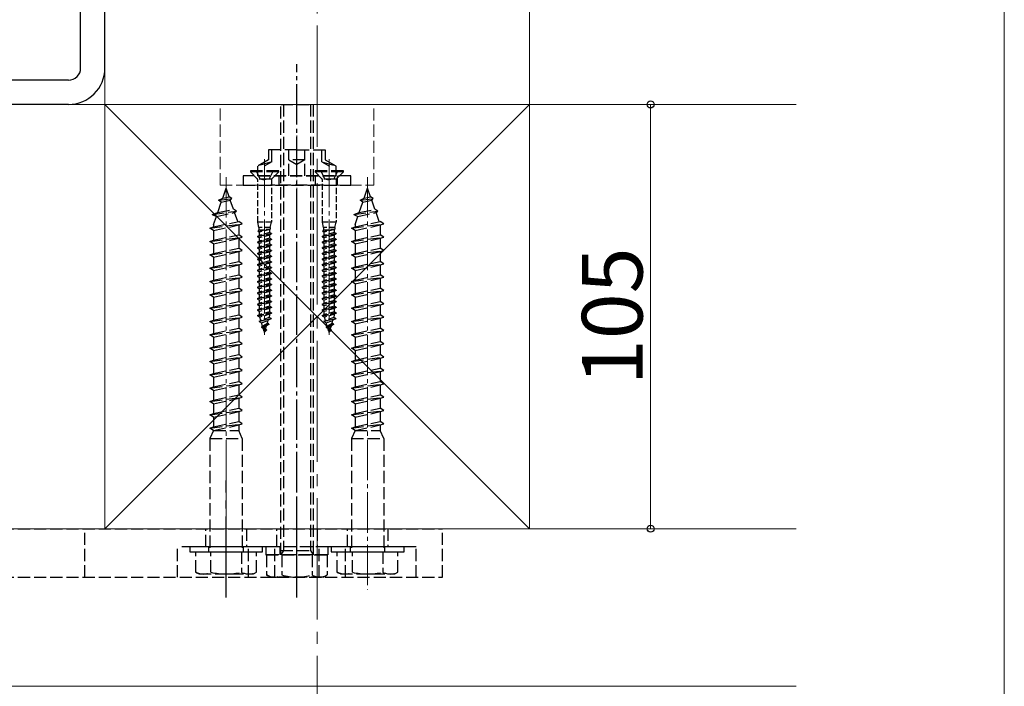
# Model space of a CAD drawing. Extents: x 0 to 1750, y 0 to 2615.
# Drawn here: x 1506 to 1750, y 890 to 1055 of the extents above; entities that cross this region are included whole.
import ezdxf

# ---------------------------------------------------------------- set-up
doc = ezdxf.new("R2010")
doc.units = 0
doc.linetypes.add('YCENTER_1', pattern=[13, 10, -1, 1, -1])
doc.linetypes.add('YHIDDEN_1', pattern=[4, 3, -1])
for name, color, linetype, lineweight in [('YKK_12', 2, 'CONTINUOUS', 13), ('YKK_13', 4, 'CONTINUOUS', 30), ('YKK_D', 6, 'CONTINUOUS', 13), ('YKK_ZWAK', 7, 'CONTINUOUS', 30), ('YSS_K', 3, 'CONTINUOUS', 13)]:
    doc.layers.add(name, color=color, linetype=linetype, lineweight=lineweight)
doc.styles.add('text-b', font='txt')

msp = doc.modelspace()

# ---------------------------------------------------------------- linework, layer by layer
at = {"layer": 'YKK_12', "linetype": 'YCENTER_1', "ltscale": 3}
msp.add_line((1580, 517.02), (1580, 1154.69), dxfattribs=at)
at = {"layer": 'YKK_12', "linetype": 'YCENTER_1'}
for p, q in [((1575, 1026.83), (1575, 1011.57)), ((1567, 1010.98), (1567, 1021.08)), ((1583, 1010.98), (1583, 1021.08)), ((1567, 1019.05), (1567, 977.52)), ((1583, 1019.05), (1583, 977.52)), ((1557.5, 1016.52), (1557.5, 914.49)), ((1592.5, 1016.52), (1592.5, 914.49))]:
    msp.add_line(p, q, dxfattribs=at)
at = {"layer": 'YKK_13', "lineweight": 30, "ltscale": 0.5}
for p, q in [((1521.5, 1043.5), (1521.5, 1154.5)), ((1527.5, 1043.5), (1527.5, 1154.5)), ((1518.5, 1040.5), (1427.5, 1040.5)), ((1518.5, 1034.5), (1427.5, 1034.5))]:
    msp.add_line(p, q, dxfattribs=at)
at = {"layer": 'YKK_13', "linetype": 'YCENTER_1'}
msp.add_line((1575, 912.5), (1575, 1044.5), dxfattribs=at)
at = {"layer": 'YKK_13', "linetype": 'YHIDDEN_1'}
for p, q in [((1571, 923), (1571, 1034.5)), ((1571, 1034.5), (1579, 1034.5)), ((1571.65, 1034.5), (1571.65, 924.12)), ((1578.35, 1034.5), (1578.35, 924.12)), ((1579, 1034.5), (1579, 923)), ((1568, 1023.3), (1568, 1020.8)), ((1575, 1023.3), (1568, 1023.3)), ((1568.8, 1020.33), (1568.8, 1023.3)), ((1573, 1016.8), (1573, 1023.3)), ((1575, 1023.3), (1582, 1023.3)), ((1577, 1016.8), (1577, 1023.3)), ((1581.2, 1020.33), (1581.2, 1023.3)), ((1582, 1023.3), (1582, 1020.8)), ((1568, 1020.8), (1565.3, 1019.24)), ((1577, 1020.8), (1573, 1020.8)), ((1573, 1020.8), (1575, 1019.64)), ((1577, 1020.8), (1575, 1019.64)), ((1582, 1020.8), (1584.7, 1019.24)), ((1568.8, 1020.33), (1565.3, 1019.24)), ((1565.3, 1016.8), (1565.3, 1019.24)), ((1568.8, 1020.33), (1566.9, 1019.24)), ((1581.2, 1020.33), (1584.7, 1019.24)), ((1581.2, 1020.33), (1583.1, 1019.24)), ((1584.7, 1016.8), (1584.7, 1019.24)), ((1588.33, 1016.8), (1561.67, 1016.8)), ((1561.67, 1016.8), (1561.67, 1014.5)), ((1570.5, 1018.05), (1563.5, 1018.05)), ((1563.5, 1018.05), (1563.5, 1017.8)), ((1565.18, 1016.11), (1563.5, 1017.8)), ((1570.5, 1017.8), (1563.5, 1017.8)), ((1564.9, 1018.05), (1565.85, 1016.13)), ((1565.3, 1016.8), (1584.7, 1016.8)), ((1568.7, 1016), (1565.3, 1016)), ((1565.85, 1016.13), (1567, 1015.85)), ((1568.14, 1016.13), (1567, 1015.85)), ((1569.1, 1018.05), (1568.14, 1016.13)), ((1568.82, 1016.11), (1570.5, 1017.8)), ((1570.5, 1017.8), (1570.5, 1018.05)), ((1570.5, 1016.8), (1570.5, 1014.5)), ((1586.5, 1018.05), (1579.5, 1018.05)), ((1579.5, 1018.05), (1579.5, 1017.8)), ((1581.18, 1016.11), (1579.5, 1017.8)), ((1586.5, 1017.8), (1579.5, 1017.8)), ((1579.5, 1016.8), (1579.5, 1014.5)), ((1580.9, 1018.05), (1581.85, 1016.13)), ((1584.7, 1016), (1581.3, 1016)), ((1581.85, 1016.13), (1583, 1015.85)), ((1584.14, 1016.13), (1583, 1015.85)), ((1585.1, 1018.05), (1584.14, 1016.13)), ((1584.82, 1016.11), (1586.5, 1017.8)), ((1585, 1016.8), (1585, 1014.5)), ((1586.5, 1017.8), (1586.5, 1018.05)), ((1588.33, 1014.5), (1588.33, 1016.8)), ((1556.64, 1011.29), (1557.5, 1013.8)), ((1558.24, 1011.65), (1557.5, 1013.8)), ((1561.67, 1014.5), (1588.33, 1014.5)), ((1581.54, 1014.5), (1568.46, 1014.5)), ((1591.64, 1011.29), (1592.5, 1013.8)), ((1593.24, 1011.65), (1592.5, 1013.8)), ((1555.61, 1010.78), (1556.64, 1011.29)), ((1555.61, 1010.78), (1558.88, 1011.22)), ((1556.64, 1011.29), (1558.24, 1011.65)), ((1558.88, 1011.22), (1558.24, 1011.65)), ((1558.53, 1010.81), (1558.88, 1011.22)), ((1590.61, 1010.78), (1591.64, 1011.29)), ((1590.61, 1010.78), (1593.88, 1011.22)), ((1591.64, 1011.29), (1593.24, 1011.65)), ((1593.88, 1011.22), (1593.24, 1011.65)), ((1593.53, 1010.81), (1593.88, 1011.22)), ((1555.41, 1007.72), (1556.3, 1010.32)), ((1555.41, 1007.72), (1559.29, 1008.58)), ((1556.3, 1010.32), (1555.61, 1010.78)), ((1556.3, 1010.32), (1558.53, 1010.81)), ((1559.29, 1008.58), (1558.53, 1010.81)), ((1560.05, 1008.08), (1559.29, 1008.58)), ((1590.41, 1007.72), (1591.3, 1010.32)), ((1590.41, 1007.72), (1594.29, 1008.58)), ((1591.3, 1010.32), (1590.61, 1010.78)), ((1591.3, 1010.32), (1593.53, 1010.81)), ((1594.29, 1008.58), (1593.53, 1010.81)), ((1595.05, 1008.08), (1594.29, 1008.58)), ((1554.06, 1007.27), (1560.05, 1008.08)), ((1554.06, 1007.27), (1555.41, 1007.72)), ((1554.06, 1007.27), (1555.07, 1006.75)), ((1554.4, 1004.79), (1555.07, 1006.75)), ((1555.07, 1006.75), (1559.58, 1007.75)), ((1559.58, 1007.75), (1560.05, 1008.08)), ((1560.35, 1005.52), (1559.58, 1007.75)), ((1589.06, 1007.27), (1595.05, 1008.08)), ((1589.06, 1007.27), (1590.41, 1007.72)), ((1589.06, 1007.27), (1590.07, 1006.75)), ((1589.4, 1004.79), (1590.07, 1006.75)), ((1590.07, 1006.75), (1594.58, 1007.75)), ((1594.58, 1007.75), (1595.05, 1008.08)), ((1595.35, 1005.52), (1594.58, 1007.75)), ((1553.5, 1003.9), (1561.5, 1004.97)), ((1553.5, 1003.9), (1554.4, 1004.2)), ((1554.4, 1003.3), (1553.5, 1003.9)), ((1554.4, 1004.2), (1560.6, 1005.57)), ((1554.4, 1004.79), (1554.4, 1004.2)), ((1554.4, 1003.3), (1560.6, 1004.67)), ((1561.5, 1004.97), (1560.6, 1005.57)), ((1560.6, 1004.67), (1561.5, 1004.97)), ((1560.6, 1004.67), (1560.6, 1002.27)), ((1588.5, 1003.9), (1596.5, 1004.97)), ((1588.5, 1003.9), (1589.4, 1004.2)), ((1589.4, 1003.3), (1588.5, 1003.9)), ((1589.4, 1004.2), (1595.6, 1005.57)), ((1589.4, 1004.79), (1589.4, 1004.2)), ((1589.4, 1003.3), (1595.6, 1004.67)), ((1596.5, 1004.97), (1595.6, 1005.57)), ((1595.6, 1004.67), (1596.5, 1004.97)), ((1595.6, 1004.67), (1595.6, 1002.27)), ((1553.5, 1000.6), (1561.5, 1001.67)), ((1554.4, 1003.3), (1554.4, 1000.9)), ((1554.4, 1000.9), (1560.6, 1002.27)), ((1554.4, 1000), (1560.6, 1001.37)), ((1561.5, 1001.67), (1560.6, 1002.27)), ((1560.6, 1001.37), (1561.5, 1001.67)), ((1560.6, 1001.37), (1560.6, 998.97)), ((1588.5, 1000.6), (1596.5, 1001.67)), ((1589.4, 1003.3), (1589.4, 1000.9)), ((1589.4, 1000.9), (1595.6, 1002.27)), ((1589.4, 1000), (1595.6, 1001.37)), ((1596.5, 1001.67), (1595.6, 1002.27)), ((1595.6, 1001.37), (1596.5, 1001.67)), ((1595.6, 1001.37), (1595.6, 998.97)), ((1553.5, 1000.6), (1554.4, 1000.9)), ((1554.4, 1000), (1553.5, 1000.6)), ((1554.4, 1000), (1554.4, 997.6)), ((1554.4, 997.6), (1560.6, 998.97)), ((1561.5, 998.37), (1560.6, 998.97)), ((1588.5, 1000.6), (1589.4, 1000.9)), ((1589.4, 1000), (1588.5, 1000.6)), ((1589.4, 1000), (1589.4, 997.6)), ((1589.4, 997.6), (1595.6, 998.97)), ((1596.5, 998.37), (1595.6, 998.97)), ((1553.5, 997.3), (1561.5, 998.37)), ((1553.5, 997.3), (1554.4, 997.6)), ((1554.4, 996.7), (1553.5, 997.3)), ((1554.4, 996.7), (1560.6, 998.07)), ((1554.4, 996.7), (1554.4, 994.3)), ((1560.6, 998.07), (1561.5, 998.37)), ((1560.6, 998.07), (1560.6, 995.67)), ((1588.5, 997.3), (1596.5, 998.37)), ((1588.5, 997.3), (1589.4, 997.6)), ((1589.4, 996.7), (1588.5, 997.3)), ((1589.4, 996.7), (1595.6, 998.07)), ((1589.4, 996.7), (1589.4, 994.3)), ((1595.6, 998.07), (1596.5, 998.37)), ((1595.6, 998.07), (1595.6, 995.67)), ((1553.5, 994), (1561.5, 995.07)), ((1553.5, 994), (1554.4, 994.3)), ((1554.4, 993.4), (1553.5, 994)), ((1554.4, 994.3), (1560.6, 995.67)), ((1554.4, 993.4), (1560.6, 994.77)), ((1561.5, 995.07), (1560.6, 995.67)), ((1560.6, 994.77), (1561.5, 995.07)), ((1560.6, 994.77), (1560.6, 992.37)), ((1588.5, 994), (1596.5, 995.07)), ((1588.5, 994), (1589.4, 994.3)), ((1589.4, 993.4), (1588.5, 994)), ((1589.4, 994.3), (1595.6, 995.67)), ((1589.4, 993.4), (1595.6, 994.77)), ((1596.5, 995.07), (1595.6, 995.67)), ((1595.6, 994.77), (1596.5, 995.07)), ((1595.6, 994.77), (1595.6, 992.37)), ((1553.5, 990.7), (1561.5, 991.77)), ((1554.4, 993.4), (1554.4, 991)), ((1554.4, 991), (1560.6, 992.37)), ((1554.4, 990.1), (1560.6, 991.47)), ((1561.5, 991.77), (1560.6, 992.37)), ((1560.6, 991.47), (1561.5, 991.77)), ((1560.6, 991.47), (1560.6, 989.07)), ((1588.5, 990.7), (1596.5, 991.77)), ((1589.4, 993.4), (1589.4, 991)), ((1589.4, 991), (1595.6, 992.37)), ((1589.4, 990.1), (1595.6, 991.47)), ((1596.5, 991.77), (1595.6, 992.37)), ((1595.6, 991.47), (1596.5, 991.77)), ((1595.6, 991.47), (1595.6, 989.07)), ((1553.5, 990.7), (1554.4, 991)), ((1554.4, 990.1), (1553.5, 990.7)), ((1554.4, 990.1), (1554.4, 987.7)), ((1554.4, 987.7), (1560.6, 989.07)), ((1561.5, 988.47), (1560.6, 989.07)), ((1588.5, 990.7), (1589.4, 991)), ((1589.4, 990.1), (1588.5, 990.7)), ((1589.4, 990.1), (1589.4, 987.7)), ((1589.4, 987.7), (1595.6, 989.07)), ((1596.5, 988.47), (1595.6, 989.07)), ((1553.5, 987.4), (1561.5, 988.47)), ((1553.5, 987.4), (1554.4, 987.7)), ((1554.4, 986.8), (1553.5, 987.4)), ((1554.4, 986.8), (1560.6, 988.17)), ((1554.4, 986.8), (1554.4, 984.4)), ((1560.6, 988.17), (1561.5, 988.47)), ((1560.6, 988.17), (1560.6, 985.77)), ((1588.5, 987.4), (1596.5, 988.47)), ((1588.5, 987.4), (1589.4, 987.7)), ((1589.4, 986.8), (1588.5, 987.4)), ((1589.4, 986.8), (1595.6, 988.17)), ((1589.4, 986.8), (1589.4, 984.4)), ((1595.6, 988.17), (1596.5, 988.47)), ((1595.6, 988.17), (1595.6, 985.77)), ((1553.5, 984.1), (1561.5, 985.17)), ((1553.5, 984.1), (1554.4, 984.4)), ((1554.4, 983.5), (1553.5, 984.1)), ((1554.4, 984.4), (1560.6, 985.77)), ((1554.4, 983.5), (1560.6, 984.87)), ((1561.5, 985.17), (1560.6, 985.77)), ((1560.6, 984.87), (1561.5, 985.17)), ((1560.6, 984.87), (1560.6, 982.47)), ((1588.5, 984.1), (1596.5, 985.17)), ((1588.5, 984.1), (1589.4, 984.4)), ((1589.4, 983.5), (1588.5, 984.1)), ((1589.4, 984.4), (1595.6, 985.77)), ((1589.4, 983.5), (1595.6, 984.87)), ((1596.5, 985.17), (1595.6, 985.77)), ((1595.6, 984.87), (1596.5, 985.17)), ((1595.6, 984.87), (1595.6, 982.47)), ((1553.5, 980.8), (1561.5, 981.87)), ((1554.4, 983.5), (1554.4, 981.1)), ((1554.4, 981.1), (1560.6, 982.47)), ((1561.5, 981.87), (1560.6, 982.47)), ((1560.6, 981.57), (1561.5, 981.87)), ((1588.5, 980.8), (1596.5, 981.87)), ((1589.4, 983.5), (1589.4, 981.1)), ((1589.4, 981.1), (1595.6, 982.47)), ((1596.5, 981.87), (1595.6, 982.47)), ((1595.6, 981.57), (1596.5, 981.87)), ((1553.5, 980.8), (1554.4, 981.1)), ((1554.4, 980.2), (1553.5, 980.8)), ((1554.4, 980.2), (1560.6, 981.57)), ((1554.4, 980.2), (1554.4, 977.8)), ((1560.6, 981.57), (1560.6, 979.17)), ((1588.5, 980.8), (1589.4, 981.1)), ((1589.4, 980.2), (1588.5, 980.8)), ((1589.4, 980.2), (1595.6, 981.57)), ((1589.4, 980.2), (1589.4, 977.8)), ((1595.6, 981.57), (1595.6, 979.17)), ((1553.5, 977.5), (1561.5, 978.57)), ((1553.5, 977.5), (1554.4, 977.8)), ((1554.4, 976.9), (1553.5, 977.5)), ((1554.4, 977.8), (1560.6, 979.17)), ((1554.4, 976.9), (1560.6, 978.27)), ((1554.4, 976.9), (1554.4, 974.5)), ((1561.5, 978.57), (1560.6, 979.17)), ((1560.6, 978.27), (1561.5, 978.57)), ((1560.6, 978.27), (1560.6, 975.87)), ((1588.5, 977.5), (1596.5, 978.57)), ((1588.5, 977.5), (1589.4, 977.8)), ((1589.4, 976.9), (1588.5, 977.5)), ((1589.4, 977.8), (1595.6, 979.17)), ((1589.4, 976.9), (1595.6, 978.27)), ((1589.4, 976.9), (1589.4, 974.5)), ((1596.5, 978.57), (1595.6, 979.17)), ((1595.6, 978.27), (1596.5, 978.57)), ((1595.6, 978.27), (1595.6, 975.87)), ((1553.5, 974.2), (1561.5, 975.27)), ((1553.5, 974.2), (1554.4, 974.5)), ((1554.4, 974.5), (1560.6, 975.87)), ((1554.4, 973.6), (1560.6, 974.97)), ((1561.5, 975.27), (1560.6, 975.87)), ((1560.6, 974.97), (1561.5, 975.27)), ((1560.6, 974.97), (1560.6, 972.59)), ((1588.5, 974.2), (1596.5, 975.27)), ((1588.5, 974.2), (1589.4, 974.5)), ((1589.4, 974.5), (1595.6, 975.87)), ((1589.4, 973.6), (1595.6, 974.97)), ((1596.5, 975.27), (1595.6, 975.87)), ((1595.6, 974.97), (1596.5, 975.27)), ((1595.6, 974.97), (1595.6, 972.59)), ((1554.4, 973.6), (1553.5, 974.2)), ((1553.5, 970.92), (1561.5, 971.99)), ((1554.4, 973.6), (1554.4, 971.22)), ((1554.4, 971.22), (1560.6, 972.59)), ((1561.5, 971.99), (1560.6, 972.59)), ((1560.6, 971.67), (1561.5, 971.97)), ((1561.5, 971.97), (1561.5, 971.99)), ((1589.4, 973.6), (1588.5, 974.2)), ((1588.5, 970.92), (1596.5, 971.99)), ((1589.4, 973.6), (1589.4, 971.22)), ((1589.4, 971.22), (1595.6, 972.59)), ((1596.5, 971.99), (1595.6, 972.59)), ((1595.6, 971.67), (1596.5, 971.97)), ((1596.5, 971.97), (1596.5, 971.99)), ((1553.5, 970.92), (1554.4, 971.22)), ((1553.5, 970.9), (1553.5, 970.92)), ((1554.4, 970.3), (1553.5, 970.9)), ((1554.4, 970.3), (1560.6, 971.67)), ((1554.4, 970.3), (1554.4, 967.9)), ((1560.6, 971.67), (1560.6, 969.27)), ((1588.5, 970.92), (1589.4, 971.22)), ((1588.5, 970.9), (1588.5, 970.92)), ((1589.4, 970.3), (1588.5, 970.9)), ((1589.4, 970.3), (1595.6, 971.67)), ((1589.4, 970.3), (1589.4, 967.9)), ((1595.6, 971.67), (1595.6, 969.27)), ((1553.5, 967.6), (1561.5, 968.67)), ((1553.5, 967.6), (1554.4, 967.9)), ((1554.4, 967), (1553.5, 967.6)), ((1554.4, 967.9), (1560.6, 969.27)), ((1554.4, 967), (1560.6, 968.37)), ((1561.5, 968.67), (1560.6, 969.27)), ((1560.6, 968.37), (1561.5, 968.67)), ((1560.6, 968.37), (1560.6, 965.97)), ((1588.5, 967.6), (1596.5, 968.67)), ((1588.5, 967.6), (1589.4, 967.9)), ((1589.4, 967), (1588.5, 967.6)), ((1589.4, 967.9), (1595.6, 969.27)), ((1589.4, 967), (1595.6, 968.37)), ((1596.5, 968.67), (1595.6, 969.27)), ((1595.6, 968.37), (1596.5, 968.67)), ((1595.6, 968.37), (1595.6, 965.97)), ((1553.5, 964.3), (1561.5, 965.37)), ((1553.5, 964.3), (1554.4, 964.6)), ((1554.4, 967), (1554.4, 964.6)), ((1554.4, 964.6), (1560.6, 965.97)), ((1554.4, 963.7), (1560.6, 965.07)), ((1561.5, 965.37), (1560.6, 965.97)), ((1560.6, 965.07), (1561.5, 965.37)), ((1560.6, 965.07), (1560.6, 962.67)), ((1588.5, 964.3), (1596.5, 965.37)), ((1588.5, 964.3), (1589.4, 964.6)), ((1589.4, 967), (1589.4, 964.6)), ((1589.4, 964.6), (1595.6, 965.97)), ((1589.4, 963.7), (1595.6, 965.07)), ((1596.5, 965.37), (1595.6, 965.97)), ((1595.6, 965.07), (1596.5, 965.37)), ((1595.6, 965.07), (1595.6, 962.67)), ((1554.4, 963.7), (1553.5, 964.3)), ((1554.4, 963.7), (1554.4, 961.3)), ((1554.4, 961.3), (1560.6, 962.67)), ((1561.5, 962.07), (1560.6, 962.67)), ((1589.4, 963.7), (1588.5, 964.3)), ((1589.4, 963.7), (1589.4, 961.3)), ((1589.4, 961.3), (1595.6, 962.67)), ((1596.5, 962.07), (1595.6, 962.67)), ((1553.5, 961), (1561.5, 962.07)), ((1553.5, 961), (1554.4, 961.3)), ((1554.4, 960.4), (1553.5, 961)), ((1554.4, 960.4), (1560.6, 961.77)), ((1554.4, 960.4), (1554.4, 958)), ((1560.6, 961.77), (1561.5, 962.07)), ((1560.6, 961.77), (1560.6, 959.37)), ((1588.5, 961), (1596.5, 962.07)), ((1588.5, 961), (1589.4, 961.3)), ((1589.4, 960.4), (1588.5, 961)), ((1589.4, 960.4), (1595.6, 961.77)), ((1589.4, 960.4), (1589.4, 958)), ((1595.6, 961.77), (1596.5, 962.07)), ((1595.6, 961.77), (1595.6, 959.37)), ((1553.5, 957.7), (1561.5, 958.77)), ((1553.5, 957.7), (1554.4, 958)), ((1554.4, 957.1), (1553.5, 957.7)), ((1554.4, 958), (1560.6, 959.37)), ((1554.4, 957.1), (1560.6, 958.47)), ((1561.5, 958.77), (1560.6, 959.37)), ((1560.6, 958.47), (1561.5, 958.77)), ((1560.6, 958.47), (1560.6, 956.07)), ((1588.5, 957.7), (1596.5, 958.77)), ((1588.5, 957.7), (1589.4, 958)), ((1589.4, 957.1), (1588.5, 957.7)), ((1589.4, 958), (1595.6, 959.37)), ((1589.4, 957.1), (1595.6, 958.47)), ((1596.5, 958.77), (1595.6, 959.37)), ((1595.6, 958.47), (1596.5, 958.77)), ((1595.6, 958.47), (1595.6, 956.07)), ((1553.5, 954.4), (1561.5, 955.47)), ((1554.4, 957.1), (1554.4, 954.7)), ((1554.4, 954.7), (1560.6, 956.07)), ((1554.4, 953.8), (1560.6, 955.17)), ((1561.5, 955.47), (1560.6, 956.07)), ((1560.6, 955.17), (1561.5, 955.47)), ((1560.6, 955.17), (1560.6, 953.8)), ((1588.5, 954.4), (1596.5, 955.47)), ((1589.4, 957.1), (1589.4, 954.7)), ((1589.4, 954.7), (1595.6, 956.07)), ((1589.4, 953.8), (1595.6, 955.17)), ((1596.5, 955.47), (1595.6, 956.07)), ((1595.6, 955.17), (1596.5, 955.47)), ((1595.6, 955.17), (1595.6, 953.8)), ((1553.5, 954.4), (1554.4, 954.7)), ((1554.4, 953.8), (1553.5, 954.4)), ((1554.4, 953.8), (1553.5, 951.8)), ((1554.4, 953.8), (1560.6, 953.8)), ((1561.5, 951.8), (1560.6, 953.8)), ((1588.5, 954.4), (1589.4, 954.7)), ((1589.4, 953.8), (1588.5, 954.4)), ((1589.4, 953.8), (1588.5, 951.8)), ((1589.4, 953.8), (1595.6, 953.8)), ((1596.5, 951.8), (1595.6, 953.8)), ((1553.5, 951.8), (1561.5, 951.8)), ((1553.5, 951.8), (1553.5, 923.8)), ((1561.5, 951.8), (1561.5, 923.8)), ((1588.5, 951.8), (1596.5, 951.8)), ((1588.5, 951.8), (1588.5, 923.8)), ((1596.5, 951.8), (1596.5, 923.8)), ((1426, 929.5), (1611, 929.5)), ((1522.5, 917.5), (1522.5, 929.5)), ((1552.5, 925), (1552.5, 929.5)), ((1562.5, 929.5), (1562.5, 925)), ((1570, 925), (1570, 929.5)), ((1580, 929.5), (1580, 925)), ((1587.5, 925), (1587.5, 929.5)), ((1597.5, 929.5), (1597.5, 925)), ((1611, 917.5), (1611, 929.5)), ((1545.5, 917.5), (1545.5, 925)), ((1569.5, 925), (1545.5, 925)), ((1566.5, 925), (1548.5, 925)), ((1548.5, 925), (1548.5, 923.8)), ((1548.5, 923.8), (1566.5, 923.8)), ((1550, 918.73), (1550, 923.8)), ((1550, 923.8), (1565, 923.8)), ((1553.25, 923.8), (1553.25, 925)), ((1553.74, 918.73), (1553.74, 923.8)), ((1561.26, 923.8), (1561.26, 918.73)), ((1561.75, 923.8), (1561.75, 925)), ((1563, 917.5), (1563, 925)), ((1587, 925), (1563, 925)), ((1565, 918.73), (1565, 923.8)), ((1566.5, 923.8), (1566.5, 925)), ((1582.7, 925), (1567.3, 925)), ((1567.3, 925), (1567.3, 923)), ((1569.5, 917.5), (1569.5, 925)), ((1570.9, 923), (1570.9, 925)), ((1571, 924.12), (1579, 924.12)), ((1571.65, 924.12), (1571, 923)), ((1578.35, 924.12), (1579, 923)), ((1579.1, 923), (1579.1, 925)), ((1580.5, 917.5), (1580.5, 925)), ((1604.5, 925), (1580.5, 925)), ((1582.7, 923), (1582.7, 925)), ((1601.5, 925), (1583.5, 925)), ((1583.5, 925), (1583.5, 923.8)), ((1583.5, 923.8), (1601.5, 923.8)), ((1585, 918.73), (1585, 923.8)), ((1585, 923.8), (1600, 923.8)), ((1587, 917.5), (1587, 925)), ((1588.25, 923.8), (1588.25, 925)), ((1588.74, 918.73), (1588.74, 923.8)), ((1596.26, 923.8), (1596.26, 918.73)), ((1596.75, 923.8), (1596.75, 925)), ((1600, 918.73), (1600, 923.8)), ((1601.5, 923.8), (1601.5, 925)), ((1604.5, 917.5), (1604.5, 925)), ((1567.3, 923), (1582.7, 923)), ((1567.49, 923), (1567.49, 918.08)), ((1582.51, 923), (1567.49, 923)), ((1579, 923), (1571, 923)), ((1571.25, 923), (1571.25, 918.08)), ((1578.75, 923), (1578.75, 918.08)), ((1582.51, 923), (1582.51, 918.08)), ((1550.75, 918.3), (1550, 918.73)), ((1550.75, 918.3), (1564.25, 918.3)), ((1564.25, 918.3), (1565, 918.73)), ((1585.75, 918.3), (1585, 918.73)), ((1585.75, 918.3), (1599.25, 918.3)), ((1599.25, 918.3), (1600, 918.73)), ((1426, 917.5), (1611, 917.5)), ((1568.5, 917.5), (1567.49, 918.08)), ((1581.5, 917.5), (1568.5, 917.5)), ((1581.5, 917.5), (1582.51, 918.08))]:
    msp.add_line(p, q, dxfattribs=at)
at = {"layer": 'YKK_13', "linetype": 'YHIDDEN_1', "ltscale": 0.5}
for p, q in [((1565.3, 1005.35), (1565.3, 1015.83)), ((1568.7, 1015.83), (1568.7, 1005.35)), ((1581.3, 1005.35), (1581.3, 1015.83)), ((1584.7, 1015.83), (1584.7, 1005.35)), ((1565.6, 1004.05), (1565.3, 1005.35)), ((1568.7, 1005.35), (1565.3, 1005.35)), ((1565.45, 1003.04), (1567.39, 1003.58)), ((1568.4, 1004.05), (1565.6, 1004.05)), ((1565.6, 1004.05), (1565.6, 1003.43)), ((1565.6, 1003.43), (1567.33, 1003.58)), ((1568.24, 1003.58), (1565.76, 1002.88)), ((1568.24, 1003.58), (1567.33, 1003.58)), ((1568.4, 1003.66), (1568.24, 1003.58)), ((1568.24, 1003.58), (1568.24, 1002.81)), ((1568.4, 1004.05), (1568.7, 1005.35)), ((1568.4, 1004.05), (1568.4, 1003.66)), ((1581.6, 1004.05), (1581.3, 1005.35)), ((1584.7, 1005.35), (1581.3, 1005.35)), ((1581.45, 1003.04), (1583.39, 1003.58)), ((1584.4, 1004.05), (1581.6, 1004.05)), ((1581.6, 1004.05), (1581.6, 1003.43)), ((1581.6, 1003.43), (1583.33, 1003.58)), ((1584.24, 1003.58), (1581.76, 1002.88)), ((1584.24, 1003.58), (1583.33, 1003.58)), ((1584.4, 1003.66), (1584.24, 1003.58)), ((1584.24, 1003.58), (1584.24, 1002.81)), ((1584.4, 1004.05), (1584.7, 1005.35)), ((1584.4, 1004.05), (1584.4, 1003.66)), ((1568.75, 1002.55), (1565.25, 1001.85)), ((1568.75, 1002.45), (1565.25, 1001.75)), ((1565.25, 1001.85), (1565.76, 1002.11)), ((1565.25, 1001.85), (1565.25, 1001.75)), ((1565.25, 1001.75), (1565.76, 1001.48)), ((1568.75, 1001.15), (1565.25, 1000.45)), ((1565.45, 1003.04), (1565.6, 1003.43)), ((1565.45, 1003.04), (1565.76, 1002.88)), ((1565.76, 1002.11), (1565.76, 1002.88)), ((1568.24, 1002.81), (1565.76, 1002.11)), ((1568.24, 1002.18), (1565.76, 1001.48)), ((1565.76, 1000.71), (1565.76, 1001.48)), ((1568.24, 1001.41), (1565.76, 1000.71)), ((1568.75, 1002.55), (1568.24, 1002.81)), ((1568.75, 1002.45), (1568.24, 1002.18)), ((1568.24, 1002.18), (1568.24, 1001.41)), ((1568.75, 1001.15), (1568.24, 1001.41)), ((1568.75, 1002.55), (1568.75, 1002.45)), ((1568.75, 1001.15), (1568.75, 1001.05)), ((1584.75, 1002.55), (1581.25, 1001.85)), ((1584.75, 1002.45), (1581.25, 1001.75)), ((1581.25, 1001.85), (1581.76, 1002.11)), ((1581.25, 1001.85), (1581.25, 1001.75)), ((1581.25, 1001.75), (1581.76, 1001.48)), ((1584.75, 1001.15), (1581.25, 1000.45)), ((1581.45, 1003.04), (1581.6, 1003.43)), ((1581.45, 1003.04), (1581.76, 1002.88)), ((1581.76, 1002.11), (1581.76, 1002.88)), ((1584.24, 1002.81), (1581.76, 1002.11)), ((1584.24, 1002.18), (1581.76, 1001.48)), ((1581.76, 1000.71), (1581.76, 1001.48)), ((1584.24, 1001.41), (1581.76, 1000.71)), ((1584.75, 1002.55), (1584.24, 1002.81)), ((1584.75, 1002.45), (1584.24, 1002.18)), ((1584.24, 1002.18), (1584.24, 1001.41)), ((1584.75, 1001.15), (1584.24, 1001.41)), ((1584.75, 1002.55), (1584.75, 1002.45)), ((1584.75, 1001.15), (1584.75, 1001.05)), ((1568.75, 1001.05), (1565.25, 1000.35)), ((1565.25, 1000.45), (1565.76, 1000.71)), ((1565.25, 1000.45), (1565.25, 1000.35)), ((1565.25, 1000.35), (1565.76, 1000.08)), ((1568.75, 999.75), (1565.25, 999.05)), ((1568.75, 999.65), (1565.25, 998.95)), ((1565.25, 999.05), (1565.76, 999.31)), ((1565.25, 999.05), (1565.25, 998.95)), ((1565.25, 998.95), (1565.76, 998.68)), ((1568.24, 1000.78), (1565.76, 1000.08)), ((1565.76, 999.31), (1565.76, 1000.08)), ((1568.24, 1000.01), (1565.76, 999.31)), ((1568.24, 999.38), (1565.76, 998.68)), ((1565.76, 997.91), (1565.76, 998.68)), ((1568.75, 1001.05), (1568.24, 1000.78)), ((1568.24, 1000.78), (1568.24, 1000.01)), ((1568.75, 999.75), (1568.24, 1000.01)), ((1568.75, 999.65), (1568.24, 999.38)), ((1568.24, 999.38), (1568.24, 998.61)), ((1568.75, 999.75), (1568.75, 999.65)), ((1584.75, 1001.05), (1581.25, 1000.35)), ((1581.25, 1000.45), (1581.76, 1000.71)), ((1581.25, 1000.45), (1581.25, 1000.35)), ((1581.25, 1000.35), (1581.76, 1000.08)), ((1584.75, 999.75), (1581.25, 999.05)), ((1584.75, 999.65), (1581.25, 998.95)), ((1581.25, 999.05), (1581.76, 999.31)), ((1581.25, 999.05), (1581.25, 998.95)), ((1581.25, 998.95), (1581.76, 998.68)), ((1584.24, 1000.78), (1581.76, 1000.08)), ((1581.76, 999.31), (1581.76, 1000.08)), ((1584.24, 1000.01), (1581.76, 999.31)), ((1584.24, 999.38), (1581.76, 998.68)), ((1581.76, 997.91), (1581.76, 998.68)), ((1584.75, 1001.05), (1584.24, 1000.78)), ((1584.24, 1000.78), (1584.24, 1000.01)), ((1584.75, 999.75), (1584.24, 1000.01)), ((1584.75, 999.65), (1584.24, 999.38)), ((1584.24, 999.38), (1584.24, 998.61)), ((1584.75, 999.75), (1584.75, 999.65)), ((1568.75, 998.35), (1565.25, 997.65)), ((1568.75, 998.25), (1565.25, 997.55)), ((1565.25, 997.65), (1565.76, 997.91)), ((1565.25, 997.65), (1565.25, 997.55)), ((1565.25, 997.55), (1565.76, 997.28)), ((1568.75, 996.95), (1565.25, 996.25)), ((1568.75, 996.85), (1565.25, 996.15)), ((1565.25, 996.25), (1565.76, 996.51)), ((1565.25, 996.25), (1565.25, 996.15)), ((1568.24, 998.61), (1565.76, 997.91)), ((1568.24, 997.98), (1565.76, 997.28)), ((1565.76, 996.51), (1565.76, 997.28)), ((1568.24, 997.21), (1565.76, 996.51)), ((1568.24, 996.58), (1565.76, 995.88)), ((1568.75, 998.35), (1568.24, 998.61)), ((1568.75, 998.25), (1568.24, 997.98)), ((1568.24, 997.98), (1568.24, 997.21)), ((1568.75, 996.95), (1568.24, 997.21)), ((1568.75, 996.85), (1568.24, 996.58)), ((1568.24, 996.58), (1568.24, 995.81)), ((1568.75, 998.35), (1568.75, 998.25)), ((1568.75, 996.95), (1568.75, 996.85)), ((1584.75, 998.35), (1581.25, 997.65)), ((1584.75, 998.25), (1581.25, 997.55)), ((1581.25, 997.65), (1581.76, 997.91)), ((1581.25, 997.65), (1581.25, 997.55)), ((1581.25, 997.55), (1581.76, 997.28)), ((1584.75, 996.95), (1581.25, 996.25)), ((1584.75, 996.85), (1581.25, 996.15)), ((1581.25, 996.25), (1581.76, 996.51)), ((1581.25, 996.25), (1581.25, 996.15)), ((1584.24, 998.61), (1581.76, 997.91)), ((1584.24, 997.98), (1581.76, 997.28)), ((1581.76, 996.51), (1581.76, 997.28)), ((1584.24, 997.21), (1581.76, 996.51)), ((1584.24, 996.58), (1581.76, 995.88)), ((1584.75, 998.35), (1584.24, 998.61)), ((1584.75, 998.25), (1584.24, 997.98)), ((1584.24, 997.98), (1584.24, 997.21)), ((1584.75, 996.95), (1584.24, 997.21)), ((1584.75, 996.85), (1584.24, 996.58)), ((1584.24, 996.58), (1584.24, 995.81)), ((1584.75, 998.35), (1584.75, 998.25)), ((1584.75, 996.95), (1584.75, 996.85)), ((1565.25, 996.15), (1565.76, 995.88)), ((1568.75, 995.55), (1565.25, 994.85)), ((1568.75, 995.45), (1565.25, 994.75)), ((1565.25, 994.85), (1565.76, 995.11)), ((1565.25, 994.85), (1565.25, 994.75)), ((1565.25, 994.75), (1565.76, 994.48)), ((1568.75, 994.15), (1565.25, 993.45)), ((1568.75, 994.05), (1565.25, 993.35)), ((1565.76, 995.11), (1565.76, 995.88)), ((1568.24, 995.81), (1565.76, 995.11)), ((1568.24, 995.18), (1565.76, 994.48)), ((1565.76, 993.71), (1565.76, 994.48)), ((1568.24, 994.41), (1565.76, 993.71)), ((1568.75, 995.55), (1568.24, 995.81)), ((1568.75, 995.45), (1568.24, 995.18)), ((1568.24, 995.18), (1568.24, 994.41)), ((1568.75, 994.15), (1568.24, 994.41)), ((1568.75, 994.05), (1568.24, 993.78)), ((1568.75, 995.55), (1568.75, 995.45)), ((1568.75, 994.15), (1568.75, 994.05)), ((1581.25, 996.15), (1581.76, 995.88)), ((1584.75, 995.55), (1581.25, 994.85)), ((1584.75, 995.45), (1581.25, 994.75)), ((1581.25, 994.85), (1581.76, 995.11)), ((1581.25, 994.85), (1581.25, 994.75)), ((1581.25, 994.75), (1581.76, 994.48)), ((1584.75, 994.15), (1581.25, 993.45)), ((1584.75, 994.05), (1581.25, 993.35)), ((1581.76, 995.11), (1581.76, 995.88)), ((1584.24, 995.81), (1581.76, 995.11)), ((1584.24, 995.18), (1581.76, 994.48)), ((1581.76, 993.71), (1581.76, 994.48)), ((1584.24, 994.41), (1581.76, 993.71)), ((1584.75, 995.55), (1584.24, 995.81)), ((1584.75, 995.45), (1584.24, 995.18)), ((1584.24, 995.18), (1584.24, 994.41)), ((1584.75, 994.15), (1584.24, 994.41)), ((1584.75, 994.05), (1584.24, 993.78)), ((1584.75, 995.55), (1584.75, 995.45)), ((1584.75, 994.15), (1584.75, 994.05)), ((1565.25, 993.45), (1565.76, 993.71)), ((1565.25, 993.45), (1565.25, 993.35)), ((1565.25, 993.35), (1565.76, 993.08)), ((1568.75, 992.75), (1565.25, 992.05)), ((1568.75, 992.65), (1565.25, 991.95)), ((1565.25, 992.05), (1565.76, 992.31)), ((1565.25, 992.05), (1565.25, 991.95)), ((1565.25, 991.95), (1565.76, 991.68)), ((1568.24, 993.78), (1565.76, 993.08)), ((1565.76, 992.31), (1565.76, 993.08)), ((1568.24, 993.01), (1565.76, 992.31)), ((1568.24, 992.38), (1565.76, 991.68)), ((1565.76, 990.91), (1565.76, 991.68)), ((1568.24, 991.61), (1565.76, 990.91)), ((1568.24, 993.78), (1568.24, 993.01)), ((1568.75, 992.75), (1568.24, 993.01)), ((1568.75, 992.65), (1568.24, 992.38)), ((1568.24, 992.38), (1568.24, 991.61)), ((1568.75, 991.35), (1568.24, 991.61)), ((1568.75, 992.75), (1568.75, 992.65)), ((1581.25, 993.45), (1581.76, 993.71)), ((1581.25, 993.45), (1581.25, 993.35)), ((1581.25, 993.35), (1581.76, 993.08)), ((1584.75, 992.75), (1581.25, 992.05)), ((1584.75, 992.65), (1581.25, 991.95)), ((1581.25, 992.05), (1581.76, 992.31)), ((1581.25, 992.05), (1581.25, 991.95)), ((1581.25, 991.95), (1581.76, 991.68)), ((1584.24, 993.78), (1581.76, 993.08)), ((1581.76, 992.31), (1581.76, 993.08)), ((1584.24, 993.01), (1581.76, 992.31)), ((1584.24, 992.38), (1581.76, 991.68)), ((1581.76, 990.91), (1581.76, 991.68)), ((1584.24, 991.61), (1581.76, 990.91)), ((1584.24, 993.78), (1584.24, 993.01)), ((1584.75, 992.75), (1584.24, 993.01)), ((1584.75, 992.65), (1584.24, 992.38)), ((1584.24, 992.38), (1584.24, 991.61)), ((1584.75, 991.35), (1584.24, 991.61)), ((1584.75, 992.75), (1584.75, 992.65)), ((1568.75, 991.35), (1565.25, 990.65)), ((1568.75, 991.25), (1565.25, 990.55)), ((1565.25, 990.65), (1565.76, 990.91)), ((1565.25, 990.65), (1565.25, 990.55)), ((1565.25, 990.55), (1565.76, 990.28)), ((1568.75, 989.95), (1565.25, 989.25)), ((1568.75, 989.85), (1565.25, 989.15)), ((1565.25, 989.25), (1565.76, 989.51)), ((1565.25, 989.25), (1565.25, 989.15)), ((1565.25, 989.15), (1565.76, 988.88)), ((1568.24, 990.98), (1565.76, 990.28)), ((1565.76, 989.51), (1565.76, 990.28)), ((1568.24, 990.21), (1565.76, 989.51)), ((1568.24, 989.58), (1565.76, 988.88)), ((1568.75, 991.25), (1568.24, 990.98)), ((1568.24, 990.98), (1568.24, 990.21)), ((1568.75, 989.95), (1568.24, 990.21)), ((1568.75, 989.85), (1568.24, 989.58)), ((1568.24, 989.58), (1568.24, 988.81)), ((1568.75, 991.35), (1568.75, 991.25)), ((1568.75, 989.95), (1568.75, 989.85)), ((1584.75, 991.35), (1581.25, 990.65)), ((1584.75, 991.25), (1581.25, 990.55)), ((1581.25, 990.65), (1581.76, 990.91)), ((1581.25, 990.65), (1581.25, 990.55)), ((1581.25, 990.55), (1581.76, 990.28)), ((1584.75, 989.95), (1581.25, 989.25)), ((1584.75, 989.85), (1581.25, 989.15)), ((1581.25, 989.25), (1581.76, 989.51)), ((1581.25, 989.25), (1581.25, 989.15)), ((1581.25, 989.15), (1581.76, 988.88)), ((1584.24, 990.98), (1581.76, 990.28)), ((1581.76, 989.51), (1581.76, 990.28)), ((1584.24, 990.21), (1581.76, 989.51)), ((1584.24, 989.58), (1581.76, 988.88)), ((1584.75, 991.25), (1584.24, 990.98)), ((1584.24, 990.98), (1584.24, 990.21)), ((1584.75, 989.95), (1584.24, 990.21)), ((1584.75, 989.85), (1584.24, 989.58)), ((1584.24, 989.58), (1584.24, 988.81)), ((1584.75, 991.35), (1584.75, 991.25)), ((1584.75, 989.95), (1584.75, 989.85)), ((1568.75, 988.55), (1565.25, 987.85)), ((1568.75, 988.45), (1565.25, 987.75)), ((1565.25, 987.85), (1565.76, 988.11)), ((1565.25, 987.85), (1565.25, 987.75)), ((1565.25, 987.75), (1565.76, 987.48)), ((1568.75, 987.15), (1565.25, 986.45)), ((1568.75, 987.05), (1565.25, 986.35)), ((1565.25, 986.45), (1565.76, 986.71)), ((1565.76, 988.11), (1565.76, 988.88)), ((1568.24, 988.81), (1565.76, 988.11)), ((1568.24, 988.18), (1565.76, 987.48)), ((1565.76, 986.71), (1565.76, 987.48)), ((1568.24, 987.41), (1565.76, 986.71)), ((1568.24, 986.78), (1565.76, 986.08)), ((1568.75, 988.55), (1568.24, 988.81)), ((1568.75, 988.45), (1568.24, 988.18)), ((1568.24, 988.18), (1568.24, 987.41)), ((1568.75, 987.15), (1568.24, 987.41)), ((1568.75, 987.05), (1568.24, 986.78)), ((1568.24, 986.78), (1568.24, 986.01)), ((1568.75, 988.55), (1568.75, 988.45)), ((1568.75, 987.15), (1568.75, 987.05)), ((1584.75, 988.55), (1581.25, 987.85)), ((1584.75, 988.45), (1581.25, 987.75)), ((1581.25, 987.85), (1581.76, 988.11)), ((1581.25, 987.85), (1581.25, 987.75)), ((1581.25, 987.75), (1581.76, 987.48)), ((1584.75, 987.15), (1581.25, 986.45)), ((1584.75, 987.05), (1581.25, 986.35)), ((1581.25, 986.45), (1581.76, 986.71)), ((1581.76, 988.11), (1581.76, 988.88)), ((1584.24, 988.81), (1581.76, 988.11)), ((1584.24, 988.18), (1581.76, 987.48)), ((1581.76, 986.71), (1581.76, 987.48)), ((1584.24, 987.41), (1581.76, 986.71)), ((1584.24, 986.78), (1581.76, 986.08)), ((1584.75, 988.55), (1584.24, 988.81)), ((1584.75, 988.45), (1584.24, 988.18)), ((1584.24, 988.18), (1584.24, 987.41)), ((1584.75, 987.15), (1584.24, 987.41)), ((1584.75, 987.05), (1584.24, 986.78)), ((1584.24, 986.78), (1584.24, 986.01)), ((1584.75, 988.55), (1584.75, 988.45)), ((1584.75, 987.15), (1584.75, 987.05)), ((1565.25, 986.45), (1565.25, 986.35)), ((1565.25, 986.35), (1565.76, 986.08)), ((1568.75, 985.75), (1565.25, 985.05)), ((1568.75, 985.65), (1565.25, 984.95)), ((1565.25, 985.05), (1565.76, 985.31)), ((1565.25, 985.05), (1565.25, 984.95)), ((1565.25, 984.95), (1565.76, 984.68)), ((1568.75, 984.35), (1565.25, 983.65)), ((1568.75, 984.25), (1565.25, 983.55)), ((1565.76, 985.31), (1565.76, 986.08)), ((1568.24, 986.01), (1565.76, 985.31)), ((1568.24, 985.38), (1565.76, 984.68)), ((1565.76, 983.91), (1565.76, 984.68)), ((1568.24, 984.61), (1565.76, 983.91)), ((1568.75, 985.75), (1568.24, 986.01)), ((1568.75, 985.65), (1568.24, 985.38)), ((1568.24, 985.38), (1568.24, 984.61)), ((1568.75, 984.35), (1568.24, 984.61)), ((1568.75, 984.25), (1568.24, 983.98)), ((1568.75, 985.75), (1568.75, 985.65)), ((1568.75, 984.35), (1568.75, 984.25)), ((1581.25, 986.45), (1581.25, 986.35)), ((1581.25, 986.35), (1581.76, 986.08)), ((1584.75, 985.75), (1581.25, 985.05)), ((1584.75, 985.65), (1581.25, 984.95)), ((1581.25, 985.05), (1581.76, 985.31)), ((1581.25, 985.05), (1581.25, 984.95)), ((1581.25, 984.95), (1581.76, 984.68)), ((1584.75, 984.35), (1581.25, 983.65)), ((1584.75, 984.25), (1581.25, 983.55)), ((1581.76, 985.31), (1581.76, 986.08)), ((1584.24, 986.01), (1581.76, 985.31)), ((1584.24, 985.38), (1581.76, 984.68)), ((1581.76, 983.91), (1581.76, 984.68)), ((1584.24, 984.61), (1581.76, 983.91)), ((1584.75, 985.75), (1584.24, 986.01)), ((1584.75, 985.65), (1584.24, 985.38)), ((1584.24, 985.38), (1584.24, 984.61)), ((1584.75, 984.35), (1584.24, 984.61)), ((1584.75, 984.25), (1584.24, 983.98)), ((1584.75, 985.75), (1584.75, 985.65)), ((1584.75, 984.35), (1584.75, 984.25)), ((1565.25, 983.65), (1565.76, 983.91)), ((1565.25, 983.65), (1565.25, 983.55)), ((1565.25, 983.55), (1565.76, 983.28)), ((1568.75, 982.95), (1565.27, 982.25)), ((1565.27, 982.15), (1568.75, 982.85)), ((1565.27, 982.25), (1565.76, 982.5)), ((1565.27, 982.25), (1565.27, 982.15)), ((1565.27, 982.15), (1565.84, 981.85)), ((1568.24, 983.98), (1565.76, 983.28)), ((1565.76, 982.5), (1565.76, 983.28)), ((1568.24, 983.21), (1565.76, 982.5)), ((1568.24, 982.58), (1565.84, 981.85)), ((1566.08, 981.05), (1565.84, 981.85)), ((1568.15, 981.8), (1566.08, 981.05)), ((1568.15, 981.8), (1568.21, 981.99)), ((1568.63, 981.55), (1568.15, 981.8)), ((1568.24, 983.98), (1568.24, 983.21)), ((1568.75, 982.95), (1568.24, 983.21)), ((1568.75, 982.85), (1568.24, 982.58)), ((1568.24, 982.58), (1568.24, 982.22)), ((1568.75, 982.95), (1568.75, 982.85)), ((1581.25, 983.65), (1581.76, 983.91)), ((1581.25, 983.65), (1581.25, 983.55)), ((1581.25, 983.55), (1581.76, 983.28)), ((1584.75, 982.95), (1581.27, 982.25)), ((1581.27, 982.15), (1584.75, 982.85)), ((1581.27, 982.25), (1581.76, 982.5)), ((1581.27, 982.25), (1581.27, 982.15)), ((1581.27, 982.15), (1581.84, 981.85)), ((1584.24, 983.98), (1581.76, 983.28)), ((1581.76, 982.5), (1581.76, 983.28)), ((1584.24, 983.21), (1581.76, 982.5)), ((1584.24, 982.58), (1581.84, 981.85)), ((1582.08, 981.05), (1581.84, 981.85)), ((1584.15, 981.8), (1582.08, 981.05)), ((1584.15, 981.8), (1584.21, 981.99)), ((1584.63, 981.55), (1584.15, 981.8)), ((1584.24, 983.98), (1584.24, 983.21)), ((1584.75, 982.95), (1584.24, 983.21)), ((1584.75, 982.85), (1584.24, 982.58)), ((1584.24, 982.58), (1584.24, 982.22)), ((1584.75, 982.95), (1584.75, 982.85)), ((1565.69, 980.85), (1568.63, 981.55)), ((1568.63, 981.45), (1565.69, 980.75)), ((1565.69, 980.85), (1566.08, 981.05)), ((1565.69, 980.85), (1565.69, 980.75)), ((1565.69, 980.75), (1566.27, 980.45)), ((1568.09, 980.15), (1566.21, 979.46)), ((1566.21, 979.35), (1568.09, 980.05)), ((1566.21, 979.46), (1566.52, 979.62)), ((1566.21, 979.46), (1566.21, 979.35)), ((1566.21, 979.35), (1566.68, 979.1)), ((1566.27, 980.45), (1567.93, 981.08)), ((1566.52, 979.62), (1566.27, 980.45)), ((1566.52, 979.62), (1567.7, 980.35)), ((1567.52, 979.75), (1566.68, 979.1)), ((1567.25, 978.86), (1567.52, 979.75)), ((1568.09, 980.05), (1567.52, 979.75)), ((1567.7, 980.35), (1567.93, 981.08)), ((1568.09, 980.15), (1567.7, 980.35)), ((1568.63, 981.45), (1567.93, 981.08)), ((1568.09, 980.15), (1568.09, 980.05)), ((1568.63, 981.55), (1568.63, 981.45)), ((1581.69, 980.85), (1584.63, 981.55)), ((1584.63, 981.45), (1581.69, 980.75)), ((1581.69, 980.85), (1582.08, 981.05)), ((1581.69, 980.85), (1581.69, 980.75)), ((1581.69, 980.75), (1582.27, 980.45)), ((1584.09, 980.15), (1582.21, 979.46)), ((1582.21, 979.35), (1584.09, 980.05)), ((1582.21, 979.46), (1582.52, 979.62)), ((1582.21, 979.46), (1582.21, 979.35)), ((1582.21, 979.35), (1582.68, 979.1)), ((1582.27, 980.45), (1583.93, 981.08)), ((1582.52, 979.62), (1582.27, 980.45)), ((1582.52, 979.62), (1583.7, 980.35)), ((1583.52, 979.75), (1582.68, 979.1)), ((1583.25, 978.86), (1583.52, 979.75)), ((1584.09, 980.05), (1583.52, 979.75)), ((1583.7, 980.35), (1583.93, 981.08)), ((1584.09, 980.15), (1583.7, 980.35)), ((1584.63, 981.45), (1583.93, 981.08)), ((1584.09, 980.15), (1584.09, 980.05)), ((1584.63, 981.55), (1584.63, 981.45)), ((1566.93, 978.28), (1566.68, 979.1)), ((1567.25, 978.86), (1566.91, 978.23)), ((1567.47, 978.75), (1566.91, 978.23)), ((1566.91, 978.23), (1566.96, 978.17)), ((1567.47, 978.65), (1566.96, 978.17)), ((1567, 978.05), (1566.96, 978.17)), ((1567, 978.05), (1567.07, 978.27)), ((1567.47, 978.75), (1567.25, 978.86)), ((1567.47, 978.75), (1567.47, 978.65)), ((1582.93, 978.28), (1582.68, 979.1)), ((1583.25, 978.86), (1582.91, 978.23)), ((1583.47, 978.75), (1582.91, 978.23)), ((1582.91, 978.23), (1582.96, 978.17)), ((1583.47, 978.65), (1582.96, 978.17)), ((1583, 978.05), (1582.96, 978.17)), ((1583, 978.05), (1583.07, 978.27)), ((1583.47, 978.75), (1583.25, 978.86)), ((1583.47, 978.75), (1583.47, 978.65))]:
    msp.add_line(p, q, dxfattribs=at)
at = {"layer": 'YKK_13', "linetype": 'YCENTER_1', "ltscale": 2}
for p, q in [((1557.5, 912.5), (1557.5, 941.43)), ((1575, 912.5), (1575, 941.43))]:
    msp.add_line(p, q, dxfattribs=at)
at = {"layer": 'YKK_13', "lineweight": 30, "ltscale": 0.5}
for radius in [9, 3]:
    msp.add_arc((1518.5, 1043.5), radius, 270, 0, dxfattribs=at)
at = {"layer": 'YKK_13', "linetype": 'YHIDDEN_1'}
for centre, radius, start, end in [((1564.9, 1015.83), 0.4, 0, 45), ((1569.1, 1015.83), 0.4, 135, 180), ((1580.9, 1015.83), 0.4, 0, 45), ((1585.1, 1015.83), 0.4, 135, 180), ((1551.87, 922.55), 4.26, 243.9362, 296.0638), ((1557.5, 934.82), 16.53, 256.8554, 283.1446), ((1563.13, 922.55), 4.26, 243.9362, 296.0638), ((1586.87, 922.55), 4.26, 243.9362, 296.0638), ((1592.5, 934.82), 16.53, 256.8554, 283.1446), ((1598.13, 922.55), 4.26, 243.9362, 296.0638), ((1569.37, 920.82), 3.32, 235.6158, 304.3842), ((1575, 929.92), 12.42, 252.412, 287.588), ((1580.63, 920.82), 3.32, 235.6158, 304.3842)]:
    msp.add_arc(centre, radius, start, end, dxfattribs=at)
at = {"layer": 'YKK_13', "linetype": 'YHIDDEN_1', "ltscale": 0.5}
for centre in [(1567.44, 982.22), (1583.44, 982.22)]:
    msp.add_arc(centre, 0.8, 343, 0, dxfattribs=at)
at = {"layer": 'YKK_D'}
for p, q in [((1633.5, 1034.5), (1663.5, 1034.5)), ((1662.5, 1034.5), (1662.5, 929.5)), ((1633.5, 929.5), (1663.5, 929.5))]:
    msp.add_line(p, q, dxfattribs=at)
at = {"layer": 'YKK_D', "linetype": 'ByBlock', "lineweight": -2}
for centre in [(1662.5, 1034.5), (1662.5, 929.5)]:
    msp.add_circle(centre, 0.875, dxfattribs=at)
at = {"layer": 'YKK_ZWAK', "lineweight": 20}
msp.add_line((1750, 0), (1750, 2550), dxfattribs=at)
at = {"layer": 'YSS_K', "ltscale": 3}
for p, q in [((1527.5, 929.5), (1527.5, 1154.69)), ((1632.5, 929.5), (1632.5, 1154.69))]:
    msp.add_line(p, q, dxfattribs=at)
at = {"layer": 'YSS_K'}
for p, q in [((1698.5, 1034.5), (96.5, 1034.5)), ((1632.5, 1034.5), (1527.5, 929.5)), ((1527.5, 1034.5), (1632.5, 929.5)), ((1698.5, 929.5), (1230.95, 929.5)), ((1698.5, 890.5), (1233.38, 890.5))]:
    msp.add_line(p, q, dxfattribs=at)
at = {"layer": 'YSS_K', "linetype": 'YHIDDEN_1'}
for p, q in [((1556, 1014.5), (1556, 1034.5)), ((1594, 1014.5), (1594, 1034.5)), ((1556, 1014.5), (1594, 1014.5))]:
    msp.add_line(p, q, dxfattribs=at)

# ---------------------------------------------------------------- texts
at = {"layer": 'YKK_D', "style": 'text-b'}
msp.add_text('105', height=15, rotation=90, dxfattribs=at).set_placement((1660.5, 965.04))

doc.saveas('drawing.dxf')
